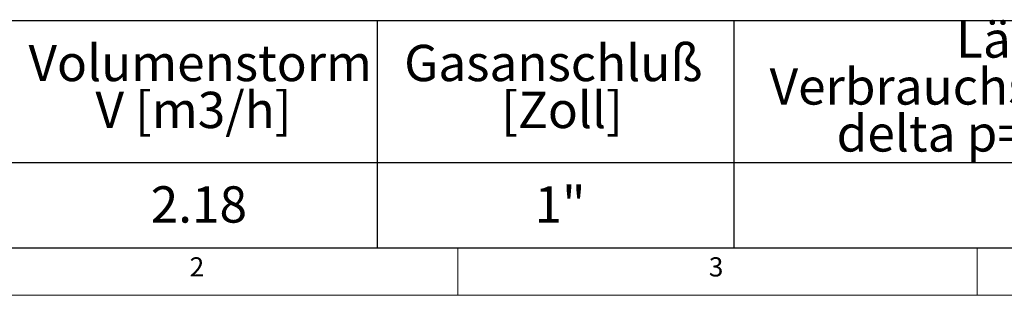
# Model space of a CAD drawing. Units: millimetres. Extents: x 5 to 415, y -14 to 292.
# Drawn here: x 68 to 163, y 5 to 32 of the extents above; entities that cross this region are included whole.
import ezdxf

# ---------------------------------------------------------------- set-up
doc = ezdxf.new("R2010")
doc.units = ezdxf.units.MM
doc.layers.add('BEMAßUNG', color=96, linetype='Continuous')
doc.styles.add('SLDTEXTSTYLE0', font='TXT', dxfattribs={"width": 0.75})

# ---------------------------------------------------------------- blocks, each defined once
blk = doc.blocks.new('SW_TABLEANNOTATION_0')
at = {"layer": 'BEMAßUNG', "color": 0}
for p, q in [((184.161, 0), (0, 0)), ((92.653, 0), (92.653, -21.888)), ((127.005, 0), (127.005, -21.888)), ((0, -13.637), (184.161, -13.637)), ((0, -21.888), (184.161, -21.888))]:
    blk.add_line(p, q, dxfattribs=at)
at = {"layer": 'BEMAßUNG', "color": 0, "char_height": 3.5, "attachment_point": 1, "style": 'SLDTEXTSTYLE0'}
for s, insert in [('Länge', (148.403, -0.044)), ('Volumenstorm', (59.082, -2.307)), ('Gasanschluß', (95.261, -2.307)), ('Verbrauchsleitung [m]', (130.456, -4.57)), ('V [m3/h]', (65.53, -6.832)), ('[Zoll]', (104.608, -6.832)), ('delta p=0.6mBar', (136.907, -9.095)), ('2.18', (70.85, -15.944)), ('1"', (107.814, -15.944))]:
    blk.add_mtext(s, dxfattribs=dict(at, insert=insert))

msp = doc.modelspace()

# ---------------------------------------------------------------- linework, layer by layer
at = {"color": 7, "linetype": 'Continuous', "lineweight": 0}
for p, q in [((9.56677, 9.58726), (273.44562, 9.58726)), ((110, 9.58726), (110, 5)), ((160, 5), (160, 9.58726)), ((5, 5), (415, 5))]:
    msp.add_line(p, q, dxfattribs=at)

# ---------------------------------------------------------------- block references
at = {"layer": 'BEMAßUNG'}
msp.add_blockref('SW_TABLEANNOTATION_0', (9.56677, 31.4537), dxfattribs=at)

# ---------------------------------------------------------------- texts
at = {"color": 7, "linetype": 'Continuous', "lineweight": 0, "char_height": 1.85208, "attachment_point": 1, "style": 'SLDTEXTSTYLE0'}
for s, insert in [('2', (84.16667, 8.66802)), ('2', (84.16667, 8.66802)), ('3', (134.16667, 8.66802)), ('3', (134.16667, 8.66802))]:
    msp.add_mtext(s, dxfattribs=dict(at, insert=insert))

doc.saveas('drawing.dxf')
